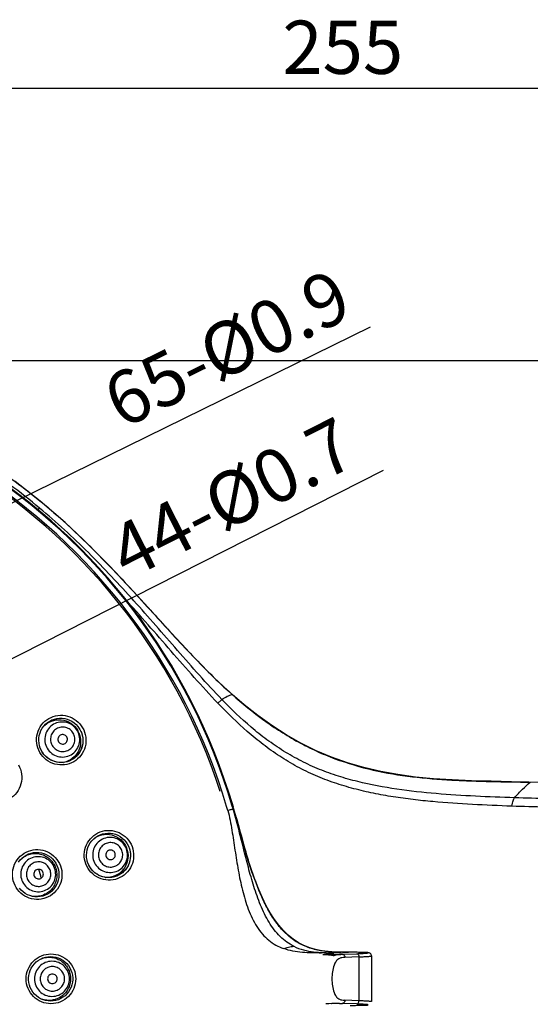
# Model space of a CAD drawing. Units: inches. Extents: x 0 to 742, y 0 to 525.
# Drawn here: x 233 to 281, y 213 to 306 of the extents above; entities that cross this region are included whole.
import ezdxf

# ---------------------------------------------------------------- set-up
doc = ezdxf.new("R2010")
doc.units = ezdxf.units.IN
doc.header["$MEASUREMENT"] = 0
doc.layers.get('Defpoints').update_dxf_attribs({"color": 251})
for name, color, linetype in [('PAE5078_BL4', 7, 'Continuous'), ('PQE5238_BL1', 7, 'Continuous'), ('PQL5171_BL3', 7, 'Continuous'), ('PZE5169_BL2', 7, 'Continuous'), ('PZE5171_BL6', 7, 'Continuous')]:
    doc.layers.add(name, color=color, linetype=linetype)
doc.styles.add('Text_Std', font='arial.ttf')
doc.dimstyles.new('Dim_Std', dxfattribs={"dimscale": 2.5, "dimtxt": 2, "dimasz": 2, "dimexe": 2, "dimexo": 2, "dimgap": 0.5, "dimtad": 1, "dimdec": 0, "dimzin": 0, "dimdsep": 46, "dimtxsty": 'Text_Std', "dimblk": 'ARCHTICK', "dimcen": 0.09, "dimclrd": 256, "dimclre": 256, "dimclrt": 256, "dimadec": 0, "dimazin": 0, "dimtfac": 1, "dimtdec": 0, "dimtmove": 2, "dimatfit": 3, "dimldrblk": 'CLOSEDBLANK', "dimfxl": 1, "dimtolj": 1, "dimtzin": 0, "dimlwd": -1, "dimlwe": -1, "dimarcsym": 1})

# ---------------------------------------------------------------- blocks, each defined once
blk = doc.blocks.new('_ArchTick')
at = {"color": 0, "linetype": 'ByBlock', "const_width": 0.15}
blk.add_lwpolyline([(-0.5, -0.5), (0.5, 0.5)], dxfattribs=at)
blk = doc.blocks.new('*D60')
at = {"layer": 'Defpoints', "color": 0, "linetype": 'Continuous', "transparency": 16777216}
for p in [(207.983, 233.557), (208.607, 233.873)]:
    blk.add_point(p, dxfattribs=at)
at = {"layer": 'PZE5169_BL2', "transparency": 16777216}
for p in [(266.981, 263.443), (207.983, 233.557)]:
    blk.add_line(p, (208.607, 233.873), dxfattribs=at)
at = {"layer": 'PZE5169_BL2', "linetype": 'Continuous', "transparency": 16777216, "xscale": 5, "yscale": 5, "zscale": 5}
for p, rotation in [((208.607, 233.873), 206.8645071360306), ((207.983, 233.557), 26.86450713603066)]:
    blk.add_blockref('_ArchTick', p, dxfattribs=dict(at, rotation=rotation))
at = {"layer": 'PZE5169_BL2', "linetype": 'Continuous', "transparency": 16777216, "insert": (240.715, 257.576), "char_height": 5, "attachment_point": 1, "rotation": 26.86451, "style": 'Text_Std'}
blk.add_mtext('\\A1;44-%%C0.7', dxfattribs=at)
blk = doc.blocks.new('_ClosedBlank')
at = {"color": 0, "linetype": 'ByBlock', "lineweight": -2}
for p, q in [((-1, 0.167), (0, 0)), ((-1, 0.167), (-1, -0.167)), ((0, 0), (-1, -0.167))]:
    blk.add_line(p, q, dxfattribs=at)
blk = doc.blocks.new('*D61')
at = {"layer": 'Defpoints', "color": 0, "linetype": 'Continuous', "transparency": 16777216}
for p in [(219.993, 254.476), (220.797, 254.87)]:
    blk.add_point(p, dxfattribs=at)
at = {"layer": 'PZE5169_BL2', "transparency": 16777216}
for p in [(265.75, 276.918), (219.993, 254.476)]:
    blk.add_line(p, (220.797, 254.87), dxfattribs=at)
at = {"layer": 'PZE5169_BL2', "linetype": 'Continuous', "transparency": 16777216, "xscale": 5, "yscale": 5, "zscale": 5}
for p, rotation in [((219.993, 254.476), 26.12593258424512), ((220.797, 254.87), 206.1259325842451)]:
    blk.add_blockref('_ArchTick', p, dxfattribs=dict(at, rotation=rotation))
at = {"layer": 'PZE5169_BL2', "linetype": 'Continuous', "transparency": 16777216, "insert": (240.209, 271.781), "char_height": 5, "width": 23.21825, "attachment_point": 1, "rotation": 26.12593, "style": 'Text_Std'}
blk.add_mtext('\\A1;65-%%C0.9', dxfattribs=at)
blk = doc.blocks.new('*D62')
at = {"layer": 'Defpoints', "color": 0, "linetype": 'Continuous', "transparency": 16777216}
for p in [(153.716, 252.21), (242.075, 179.195)]:
    blk.add_point(p, dxfattribs=at)
at = {"layer": 'PZE5169_BL2', "transparency": 16777216}
for p in [(153.716, 252.21), (268.637, 157.245)]:
    blk.add_line(p, (242.075, 179.195), dxfattribs=at)
at = {"layer": 'PZE5169_BL2', "linetype": 'Continuous', "transparency": 16777216, "xscale": 5, "yscale": 5, "zscale": 5}
for p, rotation in [((153.716, 252.21), 320.4311891975656), ((242.075, 179.195), 140.4311891975656)]:
    blk.add_blockref('_ArchTick', p, dxfattribs=dict(at, rotation=rotation))
at = {"layer": 'PZE5169_BL2', "linetype": 'Continuous', "transparency": 16777216, "insert": (254.974, 177.143), "char_height": 5, "attachment_point": 1, "rotation": 320.43119, "style": 'Text_Std'}
blk.add_mtext('\\A1;%%c∅115', dxfattribs=at)
blk = doc.blocks.new('*D63')
at = {"layer": 'Defpoints', "color": 0, "linetype": 'Continuous', "transparency": 16777216}
for p in [(394.81, 299.349), (139.81, 215.703), (394.81, 215.703)]:
    blk.add_point(p, dxfattribs=at)
at = {"layer": 'PZE5169_BL2', "transparency": 16777216}
for p, q in [((139.81, 220.703), (139.81, 304.349)), ((394.81, 220.703), (394.81, 304.349)), ((139.81, 299.349), (394.81, 299.349))]:
    blk.add_line(p, q, dxfattribs=at)
at = {"layer": 'PZE5169_BL2', "linetype": 'Continuous', "transparency": 16777216, "xscale": 5, "yscale": 5, "zscale": 5, "rotation": 180}
blk.add_blockref('_ArchTick', (139.81, 299.349), dxfattribs=at)
at = {"layer": 'PZE5169_BL2', "linetype": 'Continuous', "transparency": 16777216, "xscale": 5, "yscale": 5, "zscale": 5}
blk.add_blockref('_ArchTick', (394.81, 299.349), dxfattribs=at)
at = {"layer": 'PZE5169_BL2', "linetype": 'Continuous', "transparency": 16777216, "insert": (263.179, 305.704), "char_height": 5, "attachment_point": 2, "style": 'Text_Std'}
blk.add_mtext('\\A1;255', dxfattribs=at)
blk = doc.blocks.new('*D67')
at = {"layer": 'Defpoints', "color": 0, "linetype": 'Continuous', "transparency": 16777216}
for p in [(197.896, 273.769), (197.896, 157.636), (297.752, 157.636)]:
    blk.add_point(p, dxfattribs=at)
at = {"layer": 'PZE5169_BL2', "transparency": 16777216}
for p, q in [((202.896, 273.769), (302.752, 273.769)), ((297.752, 273.769), (297.752, 157.636)), ((202.896, 157.636), (302.752, 157.636))]:
    blk.add_line(p, q, dxfattribs=at)
at = {"layer": 'PZE5169_BL2', "linetype": 'Continuous', "transparency": 16777216, "xscale": 5, "yscale": 5, "zscale": 5}
for p, rotation in [((297.752, 273.769), 90), ((297.752, 157.636), 270)]:
    blk.add_blockref('_ArchTick', p, dxfattribs=dict(at, rotation=rotation))
at = {"layer": 'PZE5169_BL2', "linetype": 'Continuous', "transparency": 16777216, "insert": (291.396, 208.818), "char_height": 5, "attachment_point": 2, "rotation": 90, "style": 'Text_Std'}
blk.add_mtext('\\A1;116', dxfattribs=at)

msp = doc.modelspace()

# ---------------------------------------------------------------- linework, layer by layer
at = {"layer": 'PAE5078_BL4', "linetype": 'Continuous'}
for p, q in [((234.548, 259.752), (234.692, 259.924)), ((252.791, 242.414), (252.785, 242.414))]:
    msp.add_line(p, q, dxfattribs=at)
for points in [[(252.791, 242.414), (251.103, 243.985), (249.284, 245.815), (247.418, 247.795), (245.506, 249.886), (243.533, 252.052), (241.479, 254.251), (239.326, 256.442), (237.082, 258.565), (234.759, 260.573), (232.385, 262.421)], [(292.037, 233.962), (279.032, 234.215), (277.114, 234.255), (275.259, 234.308), (273.461, 234.383), (271.715, 234.496), (270.015, 234.659), (268.358, 234.883), (266.742, 235.174), (265.165, 235.54), (263.625, 235.986), (262.124, 236.515), (260.664, 237.13), (259.243, 237.832), (257.86, 238.617), (256.515, 239.482), (255.205, 240.424), (253.923, 241.441), (252.791, 242.414)]]:
    msp.add_lwpolyline(points, dxfattribs=at)
for points, knots in [([(157.11, 257.05), (158.588, 258.508), (161.704, 261.266), (166.793, 264.877), (172.237, 267.925), (177.978, 270.369), (183.946, 272.186), (190.074, 273.355), (196.293, 273.858), (202.529, 273.696), (208.713, 272.865), (214.771, 271.377), (220.637, 269.252), (225.308, 266.965), (228.88, 264.845), (231.471, 263.114), (233.966, 261.247), (236.355, 259.247), (238.644, 257.133), (240.846, 254.931), (242.981, 252.663), (244.378, 251.127), (245.076, 250.359)], [0, 0, 0, 0, 0.062506, 0.125009, 0.187508, 0.250004, 0.312499, 0.374992, 0.437484, 0.499976, 0.562468, 0.624961, 0.687456, 0.749953, 0.781213, 0.812471, 0.843728, 0.874984, 0.906239, 0.937492, 0.968746, 1, 1, 1, 1]), ([(234.692, 259.924), (232.898, 261.416), (229.125, 264.186), (223.007, 267.619), (216.515, 270.283), (209.749, 272.141), (202.807, 273.166), (195.793, 273.336), (188.809, 272.657), (181.96, 271.13), (175.346, 268.786), (169.067, 265.655), (163.213, 261.785), (157.872, 257.234), (153.126, 252.066), (149.039, 246.362), (145.68, 240.202), (143.953, 235.853), (143.225, 233.636)], [0, 0, 0, 0, 0.0625, 0.125, 0.1875, 0.25, 0.3125, 0.375, 0.4375, 0.5, 0.5625, 0.625, 0.6875, 0.75, 0.8125, 0.875, 0.9375, 1, 1, 1, 1]), ([(251.821, 241.943), (251.1, 242.686), (249.698, 244.212), (247.652, 246.551), (245.613, 248.896), (243.558, 251.227), (241.459, 253.518), (239.291, 255.745), (237.046, 257.895), (235.488, 259.262), (234.692, 259.924)], [0, 0, 0, 0, 0.124996, 0.249998, 0.375002, 0.500005, 0.625006, 0.750007, 0.875005, 1, 1, 1, 1]), ([(251.455, 241.588), (250.697, 242.382), (249.217, 244.004), (247.05, 246.484), (244.889, 248.968), (243.433, 250.611), (242.695, 251.424)], [0, 0, 0, 0, 0.249992, 0.499995, 0.749998, 1, 1, 1, 1]), ([(245.076, 250.359), (246.317, 248.992), (248.796, 246.258), (251.407, 243.641), (252.785, 242.414)], [0, 0, 0, 0, 0.50015, 1, 1, 1, 1]), ([(251.821, 241.943), (251.983, 242.053), (252.291, 242.239), (252.627, 242.374), (252.785, 242.414)], [0, 0, 0, 0, 0.54566, 1, 1, 1, 1]), ([(252.785, 242.414), (253.74, 241.564), (255.225, 240.346), (257.336, 238.907), (258.98, 237.937), (260.68, 237.085), (263.008, 236.123), (266.019, 235.242), (269.706, 234.63), (272.793, 234.391), (275.258, 234.29), (277.72, 234.222), (279.566, 234.189), (280.797, 234.164)], [0, 0, 0, 0, 0.127754, 0.191477, 0.25501, 0.318293, 0.381286, 0.506445, 0.630602, 0.753995, 0.815524, 0.877003, 1, 1, 1, 1]), ([(251.455, 241.588), (251.538, 241.667), (251.648, 241.772), (251.769, 241.891), (251.809, 241.929), (251.821, 241.943)], [0, 0, 0, 0, 0.672123, 0.895324, 1, 1, 1, 1]), ([(279.065, 231.918), (277.831, 231.962), (275.356, 232.067), (272.26, 232.274), (269.779, 232.532), (267.915, 232.785), (266.055, 233.115), (264.209, 233.544), (262.386, 234.091), (260.603, 234.771), (258.88, 235.604), (257.239, 236.591), (255.678, 237.701), (253.703, 239.321), (252.337, 240.666), (251.455, 241.588)], [0, 0, 0, 0, 0.12242, 0.245631, 0.307552, 0.369701, 0.432084, 0.494704, 0.557549, 0.620584, 0.68375, 0.746985, 0.810242, 0.873502, 1, 1, 1, 1]), ([(279.323, 232.71), (278.099, 232.747), (275.643, 232.839), (271.951, 233.072), (268.248, 233.472), (265.175, 234.041), (262.759, 234.719), (260.979, 235.355), (259.255, 236.14), (257.608, 237.077), (256.041, 238.144), (254.065, 239.718), (252.699, 241.036), (251.821, 241.943)], [0, 0, 0, 0, 0.122579, 0.245923, 0.370115, 0.495184, 0.558046, 0.621067, 0.684185, 0.747347, 0.810514, 0.873683, 1, 1, 1, 1]), ([(279.323, 232.71), (279.563, 232.99), (280.031, 233.499), (280.544, 233.964), (280.797, 234.164)], [0, 0, 0, 0, 0.533574, 1, 1, 1, 1]), ([(279.065, 231.918), (279.077, 232.012), (279.105, 232.186), (279.164, 232.418), (279.231, 232.592), (279.29, 232.684), (279.323, 232.71)], [0, 0, 0, 0, 0.336869, 0.625584, 0.849262, 1, 1, 1, 1]), ([(379.915, 230.868), (371.546, 231.042), (358.982, 231.277), (342.222, 231.556), (329.642, 231.762), (317.073, 231.986), (306.608, 232.185), (298.239, 232.344), (293.006, 232.438), (288.815, 232.512), (284.603, 232.583), (281.438, 232.645), (279.323, 232.71)], [0, 0, 0, 0, 0.249586, 0.374704, 0.499833, 0.624771, 0.749547, 0.811935, 0.874373, 0.905611, 0.93692, 1, 1, 1, 1]), ([(379.544, 230.351), (375.352, 230.374), (366.978, 230.448), (354.425, 230.641), (341.885, 230.889), (329.342, 231.147), (316.789, 231.337), (306.322, 231.449), (297.947, 231.547), (292.715, 231.616), (288.529, 231.688), (284.328, 231.767), (281.173, 231.843), (279.065, 231.918)], [0, 0, 0, 0, 0.125146, 0.250014, 0.374778, 0.499586, 0.624537, 0.749564, 0.81207, 0.874559, 0.905783, 0.93705, 1, 1, 1, 1])]:
    msp.add_open_spline(points, degree=3, knots=knots, dxfattribs=at)
at = {"layer": 'PQE5238_BL1', "linetype": 'Continuous'}
for p, q in [((238.481, 239.134), (238.584, 238.932)), ((252.833, 232.031), (252.767, 232.011)), ((252.832, 232.031), (252.875, 231.888)), ((243.162, 227.832), (243.209, 227.609)), ((254.893, 225.073), (254.909, 225.031)), ((254.944, 224.964), (254.917, 225.034)), ((254.974, 224.886), (254.944, 224.964)), ((255.004, 224.807), (254.974, 224.886)), ((254.995, 224.813), (255.004, 224.807)), ((262.336, 218.158), (261.169, 218.128)), ((261.785, 218.009), (261.601, 218.009)), ((261.942, 218.008), (261.785, 218.009)), ((262.331, 218.004), (261.942, 218.008)), ((262.147, 218.006), (262.085, 218.006)), ((262.147, 218.006), (262.331, 218.006)), ((262.331, 218.006), (262.869, 218.006)), ((263.707, 218.194), (262.336, 218.158)), ((263.142, 218.006), (262.869, 218.006)), ((263.16, 218.195), (263.091, 218.196)), ((263.142, 218.006), (264.462, 218.063)), ((264.697, 217.763), (263.377, 217.707)), ((263.707, 218.194), (263.713, 218.194)), ((263.749, 218.194), (263.707, 218.194)), ((263.791, 218.194), (263.749, 218.194)), ((263.833, 218.194), (263.791, 218.194)), ((263.833, 218.194), (263.838, 218.194)), ((264.225, 218.193), (263.833, 218.194)), ((263.882, 218.194), (263.888, 218.194)), ((264.53, 218.192), (264.225, 218.193)), ((264.789, 218.189), (264.53, 218.192)), ((264.697, 217.763), (264.697, 213.642)), ((264.955, 218.186), (264.789, 218.189)), ((265.098, 218.183), (264.955, 218.186)), ((265.181, 218.18), (265.098, 218.183)), ((265.255, 218.178), (265.181, 218.18)), ((265.321, 218.175), (265.255, 218.178)), ((265.867, 217.847), (265.867, 213.558)), ((264.697, 213.642), (263.377, 213.699)), ((261.602, 213.396), (261.742, 213.396)), ((261.742, 213.396), (261.883, 213.397)), ((261.883, 213.397), (262.298, 213.401)), ((262.109, 213.399), (262.146, 213.399)), ((262.308, 213.399), (262.147, 213.399)), ((262.298, 213.401), (262.308, 213.401)), ((262.869, 213.399), (262.308, 213.399)), ((262.869, 213.399), (263.142, 213.399)), ((264.462, 213.342), (263.142, 213.399))]:
    msp.add_line(p, q, dxfattribs=at)
for points in [[(234.905, 237.07), (234.864, 237.145), (234.763, 237.366), (234.689, 237.597), (234.642, 237.836), (234.622, 238.079), (234.631, 238.323), (234.669, 238.565), (234.734, 238.8), (234.826, 239.026), (234.945, 239.24), (235.088, 239.437), (235.253, 239.617), (235.439, 239.775), (235.641, 239.91), (235.858, 240.019), (236.087, 240.102), (236.324, 240.158), (236.566, 240.184), (236.81, 240.182), (237.052, 240.151), (237.288, 240.092), (237.517, 240.005), (237.733, 239.893), (237.935, 239.756), (238.12, 239.596), (238.285, 239.417), (238.428, 239.22), (238.481, 239.134)], [(238.583, 238.932), (238.622, 238.839), (238.697, 238.607), (238.744, 238.369), (238.764, 238.126), (238.755, 237.882), (238.718, 237.641), (238.653, 237.405), (238.56, 237.179), (238.442, 236.966), (238.299, 236.768), (238.134, 236.589), (237.949, 236.431), (237.746, 236.296), (237.529, 236.186), (237.3, 236.103), (237.063, 236.047), (236.821, 236.02), (236.577, 236.022), (236.335, 236.053), (236.098, 236.112), (235.869, 236.199), (235.652, 236.312), (235.45, 236.449), (235.265, 236.608), (235.1, 236.787), (234.957, 236.984), (234.905, 237.07)], [(254.917, 225.034), (254.648, 225.761), (254.271, 226.917), (253.914, 228.144), (253.56, 229.434), (253.191, 230.784), (252.833, 232.031)], [(239.174, 226.763), (239.154, 226.847), (239.114, 227.086), (239.102, 227.329), (239.118, 227.572), (239.162, 227.811), (239.234, 228.045), (239.333, 228.268), (239.457, 228.479), (239.605, 228.673), (239.775, 228.849), (239.964, 229.003), (240.17, 229.133), (240.39, 229.238), (240.62, 229.316), (240.859, 229.365), (241.101, 229.386), (241.344, 229.378), (241.585, 229.341), (241.82, 229.276), (242.045, 229.184), (242.259, 229.065), (242.457, 228.923), (242.637, 228.758), (242.797, 228.573), (242.934, 228.371), (243.047, 228.155), (243.134, 227.928), (243.162, 227.832)], [(232.723, 226.675), (232.872, 226.869), (233.042, 227.045), (233.233, 227.199), (233.44, 227.329), (233.661, 227.434), (233.892, 227.512), (234.132, 227.562), (234.375, 227.584), (234.619, 227.576), (234.861, 227.539), (235.097, 227.475), (235.323, 227.383), (235.537, 227.265), (235.736, 227.122), (235.917, 226.958), (236.077, 226.774), (236.215, 226.572), (236.328, 226.356), (236.416, 226.128), (236.444, 226.032)], [(243.209, 227.609), (243.222, 227.509), (243.234, 227.267), (243.219, 227.024), (243.175, 226.784), (243.103, 226.551), (243.005, 226.328), (242.881, 226.117), (242.733, 225.923), (242.564, 225.747), (242.375, 225.593), (242.169, 225.463), (241.949, 225.358), (241.718, 225.28), (241.48, 225.23), (241.237, 225.209), (240.994, 225.217), (240.753, 225.254), (240.518, 225.319), (240.292, 225.411), (240.079, 225.53), (239.88, 225.672), (239.7, 225.837), (239.54, 226.022), (239.403, 226.224), (239.29, 226.44), (239.202, 226.667), (239.174, 226.763)], [(236.444, 226.032), (236.465, 225.948), (236.504, 225.708), (236.516, 225.465), (236.499, 225.222), (236.455, 224.982), (236.382, 224.749), (236.283, 224.525), (236.158, 224.314), (236.009, 224.12), (235.838, 223.944), (235.648, 223.79), (235.441, 223.66), (235.22, 223.555), (234.988, 223.477), (234.749, 223.427), (234.506, 223.406), (234.262, 223.413), (234.02, 223.45), (233.785, 223.515), (233.558, 223.606), (233.344, 223.724), (233.145, 223.867), (232.964, 224.031), (232.804, 224.215)], [(261.21, 218.332), (260.628, 218.45), (260.07, 218.614), (259.535, 218.828), (259.02, 219.095), (258.525, 219.417), (258.051, 219.798), (257.598, 220.236), (257.165, 220.732), (256.752, 221.286), (256.359, 221.898), (255.984, 222.568), (255.626, 223.298), (255.282, 224.092), (255.004, 224.807)], [(262.455, 218.212), (261.818, 218.254), (261.21, 218.332)], [(233.655, 215.703), (233.656, 215.789), (233.68, 216.03), (233.732, 216.268), (233.811, 216.499), (233.916, 216.719), (234.047, 216.926), (234.201, 217.116), (234.376, 217.287), (234.57, 217.437), (234.781, 217.562), (235.005, 217.662), (235.239, 217.734), (235.48, 217.778), (235.724, 217.793), (235.968, 217.78), (236.208, 217.737), (236.442, 217.666), (236.666, 217.568), (236.877, 217.445), (237.071, 217.297), (237.247, 217.128), (237.402, 216.939), (237.534, 216.733), (237.641, 216.514), (237.722, 216.284), (237.776, 216.046), (237.802, 215.803), (237.804, 215.703)], [(263.713, 218.194), (263.13, 218.196), (262.455, 218.212)], [(265.867, 217.847), (265.864, 217.888), (265.851, 217.943), (265.83, 217.992), (265.802, 218.035), (265.768, 218.071), (265.733, 218.098), (265.7, 218.118), (265.67, 218.132), (265.646, 218.14), (265.625, 218.146), (265.608, 218.15), (265.592, 218.153), (265.576, 218.156), (265.561, 218.158), (265.545, 218.16), (265.529, 218.162), (265.512, 218.163), (265.493, 218.165), (265.473, 218.167), (265.452, 218.168), (265.429, 218.17), (265.405, 218.171), (265.379, 218.172), (265.321, 218.175)], [(237.804, 215.703), (237.802, 215.616), (237.778, 215.375), (237.727, 215.137), (237.648, 214.906), (237.543, 214.686), (237.412, 214.48), (237.259, 214.289), (237.083, 214.118), (236.889, 213.969), (236.679, 213.844), (236.456, 213.744), (236.222, 213.671), (235.981, 213.627), (235.737, 213.612), (235.493, 213.625), (235.253, 213.668), (235.019, 213.738), (234.795, 213.836), (234.584, 213.959), (234.389, 214.107), (234.212, 214.276), (234.057, 214.465), (233.925, 214.671), (233.818, 214.89), (233.737, 215.121), (233.683, 215.359), (233.657, 215.602), (233.655, 215.703)]]:
    msp.add_lwpolyline(points, dxfattribs=at)
for centre, radius, start, end in [((197.896, 215.703), 57.313, 16.55302, 343.44698), ((197.896, 215.703), 57.312, 16.55302, 343.44698), ((197.896, 215.703), 57.243, 16.55302, 343.44698), ((197.896, 215.703), 56.729, 16.56877, 180), ((197.896, 215.703), 56.579, 18.12417, 341.87583), ((236.759, 238.14), 2.352, 209.71067, 209.99638), ((224.801, 223.81), 28.628, 15.63378, 16.37146), ((196.167, 215.183), 59.049, 16.20554, 16.55813), ((182.269, 211.134), 73.592, 15.62109, 16.38014), ((271.602, 231.515), 17.907, 201.22658, 201.97658), ((251.856, 223.834), 3.289, 20.53577, 21.41539), ((251.607, 223.741), 3.554, 18.81775, 20.52695), ((251.376, 223.662), 3.798, 17.64873, 18.82631), ((261.642, 214.894), 3.116, 90.75363, 91.22971), ((262.424, 216.17), 1.819, 98.11485, 102.32946), ((262, 221.421), 3.418, 272.12594, 272.474), ((262.847, 216.492), 1.483, 109.01395, 109.50957), ((263.097, 233.869), 15.671, 267.56605, 267.83678), ((263.617, 289.413), 71.22, 269.63244, 270.07253), ((197.896, 215.703), 56.728, 180, 342.36549)]:
    msp.add_arc(centre, radius, start, end, dxfattribs=at)
for points, knots in [([(234.716, 236.975), (234.565, 237.239), (234.365, 237.833), (234.426, 238.764), (234.836, 239.598), (235.534, 240.209), (236.413, 240.503), (237.34, 240.435), (238.174, 240.018), (238.585, 239.546), (238.737, 239.282)], [0, 0, 0, 0, 0.125857, 0.251235, 0.375939, 0.500143, 0.624308, 0.74894, 0.874254, 1, 1, 1, 1]), ([(238.737, 239.282), (238.89, 239.018), (239.093, 238.425), (239.037, 237.492), (238.629, 236.655), (237.932, 236.041), (237.052, 235.745), (236.123, 235.81), (235.287, 236.227), (234.875, 236.7), (234.722, 236.964)], [0, 0, 0, 0, 0.125853, 0.251178, 0.375791, 0.499938, 0.624124, 0.748816, 0.874192, 1, 1, 1, 1]), ([(238.584, 238.932), (238.69, 238.691), (238.813, 238.166), (238.695, 237.372), (238.292, 236.68), (237.662, 236.19), (236.894, 235.972), (236.096, 236.056), (235.384, 236.43), (235.032, 236.839), (234.901, 237.067)], [0, 0, 0, 0, 0.125891, 0.25111, 0.375582, 0.499635, 0.623812, 0.748572, 0.874062, 1, 1, 1, 1]), ([(232.705, 235.799), (232.857, 235.535), (233.06, 234.942), (233.001, 234.008), (232.591, 233.169), (231.891, 232.554), (231.007, 232.255), (230.075, 232.32), (229.238, 232.735), (228.825, 233.208), (228.673, 233.472)], [0, 0, 0, 0, 0.125509, 0.250711, 0.375501, 0.500018, 0.624549, 0.749368, 0.874577, 1, 1, 1, 1]), ([(252.37, 231.525), (252.424, 231.54), (252.537, 231.571), (252.691, 231.615), (252.803, 231.644), (252.857, 231.661), (252.869, 231.663)], [0, 0, 0, 0, 0.325006, 0.676951, 0.927154, 1, 1, 1, 1]), ([(252.37, 231.525), (252.541, 230.913), (252.72, 229.975), (252.91, 228.719), (253.099, 227.464), (253.344, 225.898), (253.721, 224.043), (254.165, 222.536), (254.648, 221.398), (255.085, 220.608), (255.606, 219.903), (256.21, 219.312), (256.879, 218.856), (257.361, 218.637), (257.603, 218.548)], [0, 0, 0, 0, 0.130403, 0.19564, 0.260842, 0.391084, 0.520913, 0.649463, 0.712658, 0.774476, 0.834474, 0.891951, 0.947063, 1, 1, 1, 1]), ([(258.58, 218.758), (258.349, 218.872), (257.896, 219.143), (257.06, 219.851), (256.19, 221.015), (255.415, 222.63), (254.806, 224.374), (254.298, 226.178), (253.836, 228.007), (253.376, 229.84), (253.045, 231.057), (252.869, 231.663)], [0, 0, 0, 0, 0.053271, 0.108723, 0.226215, 0.350655, 0.478729, 0.608432, 0.738774, 0.869384, 1, 1, 1, 1]), ([(253.143, 230.951), (253.419, 229.966), (253.807, 228.482), (254.379, 226.519), (254.709, 225.55), (254.893, 225.073)], [0, 0, 0, 0, 0.500043, 0.750041, 1, 1, 1, 1]), ([(238.97, 226.708), (238.891, 227.003), (238.849, 227.629), (239.145, 228.515), (239.756, 229.219), (240.588, 229.631), (241.515, 229.69), (242.395, 229.385), (243.094, 228.766), (243.37, 228.203), (243.449, 227.908)], [0, 0, 0, 0, 0.125856, 0.251239, 0.375948, 0.500153, 0.624315, 0.748944, 0.874256, 1, 1, 1, 1]), ([(232.223, 224.901), (232.144, 225.195), (232.102, 225.821), (232.401, 226.708), (233.014, 227.412), (233.85, 227.825), (234.781, 227.885), (235.664, 227.581), (236.365, 226.963), (236.641, 226.4), (236.72, 226.105)], [0, 0, 0, 0, 0.125496, 0.250715, 0.375545, 0.500091, 0.624618, 0.749418, 0.874603, 1, 1, 1, 1]), ([(243.449, 227.908), (243.528, 227.614), (243.571, 226.988), (243.274, 226.102), (242.664, 225.398), (241.832, 224.986), (240.906, 224.927), (240.025, 225.231), (239.325, 225.85), (239.049, 226.414), (238.97, 226.708)], [0, 0, 0, 0, 0.125854, 0.251179, 0.375791, 0.499938, 0.624124, 0.748817, 0.874194, 1, 1, 1, 1]), ([(243.209, 227.609), (243.25, 227.349), (243.233, 226.81), (242.913, 226.074), (242.345, 225.51), (241.609, 225.2), (240.811, 225.188), (240.063, 225.476), (239.472, 226.021), (239.237, 226.508), (239.169, 226.762)], [0, 0, 0, 0, 0.125891, 0.25111, 0.375581, 0.499635, 0.623813, 0.748573, 0.874063, 1, 1, 1, 1]), ([(236.72, 226.105), (236.799, 225.811), (236.841, 225.185), (236.543, 224.299), (235.929, 223.594), (235.094, 223.181), (234.163, 223.121), (233.28, 223.425), (232.578, 224.043), (232.302, 224.606), (232.223, 224.901)], [0, 0, 0, 0, 0.12551, 0.250712, 0.375502, 0.500019, 0.624551, 0.749369, 0.874577, 1, 1, 1, 1]), ([(262.432, 218.212), (262.036, 218.229), (261.24, 218.294), (260.055, 218.563), (258.91, 219.077), (257.865, 219.867), (256.959, 220.896), (256.19, 222.098), (255.538, 223.418), (255.169, 224.342), (254.995, 224.813)], [0, 0, 0, 0, 0.111012, 0.223475, 0.339119, 0.460151, 0.587757, 0.721312, 0.859254, 1, 1, 1, 1]), ([(257.603, 218.549), (257.685, 218.564), (257.849, 218.601), (258.088, 218.676), (258.329, 218.747), (258.497, 218.759), (258.58, 218.759)], [0, 0, 0, 0, 0.250001, 0.501286, 0.751783, 1, 1, 1, 1]), ([(261.169, 218.128), (260.573, 218.128), (259.372, 218.128), (258.172, 218.34), (257.603, 218.548)], [0, 0, 0, 0, 0.495864, 1, 1, 1, 1]), ([(258.58, 218.759), (258.872, 218.615), (259.482, 218.39), (260.745, 218.16), (261.702, 218.158), (262.336, 218.158)], [0, 0, 0, 0, 0.254687, 0.504145, 1, 1, 1, 1]), ([(233.434, 215.703), (233.434, 216.007), (233.555, 216.623), (234.073, 217.402), (234.848, 217.923), (235.763, 218.106), (236.677, 217.923), (237.451, 217.401), (237.969, 216.623), (238.09, 216.007), (238.09, 215.703)], [0, 0, 0, 0, 0.125493, 0.25071, 0.375538, 0.500079, 0.6246, 0.749393, 0.874584, 1, 1, 1, 1]), ([(261.304, 217.994), (261.422, 217.995), (261.667, 217.992), (261.91, 217.964), (262.035, 217.947)], [0, 0, 0, 0, 0.484077, 1, 1, 1, 1]), ([(262.167, 217.971), (262.226, 217.979), (262.459, 218.003), (262.694, 217.999), (262.869, 218.006)], [0, 0, 0, 0, 0.254158, 1, 1, 1, 1]), ([(263.377, 217.707), (263.279, 217.702), (263.078, 217.695), (262.77, 217.594), (262.513, 217.339), (262.405, 217.111), (262.357, 216.986)], [0, 0, 0, 0, 0.219737, 0.446131, 0.702045, 1, 1, 1, 1]), ([(262.364, 217.894), (262.427, 217.916), (262.682, 217.985), (262.946, 217.998), (263.142, 218.006)], [0, 0, 0, 0, 0.253387, 1, 1, 1, 1]), ([(263.142, 218.006), (263.173, 218.006), (263.237, 217.989), (263.314, 217.92), (263.364, 217.821), (263.377, 217.745), (263.377, 217.706)], [0, 0, 0, 0, 0.218575, 0.457399, 0.721524, 1, 1, 1, 1]), ([(264.462, 218.063), (264.555, 218.067), (264.728, 218.075), (264.969, 218.088), (265.169, 218.1), (265.33, 218.111), (265.445, 218.123), (265.518, 218.131), (265.548, 218.14), (265.561, 218.143), (265.561, 218.149), (265.557, 218.152), (265.551, 218.154), (265.538, 218.157), (265.514, 218.161), (265.477, 218.165), (265.429, 218.169), (265.343, 218.174), (265.209, 218.179), (265.017, 218.185), (264.785, 218.189), (264.515, 218.192), (264.21, 218.194), (263.995, 218.194), (263.882, 218.194)], [0, 0, 0, 0, 0.100055, 0.186743, 0.259235, 0.316837, 0.359007, 0.385386, 0.39263, 0.396087, 0.396968, 0.39834, 0.400589, 0.403794, 0.413157, 0.426495, 0.443802, 0.46504, 0.519126, 0.588253, 0.671764, 0.768857, 0.878626, 1, 1, 1, 1]), ([(264.462, 218.063), (264.492, 218.063), (264.557, 218.046), (264.633, 217.977), (264.684, 217.878), (264.696, 217.802), (264.697, 217.763)], [0, 0, 0, 0, 0.218539, 0.45753, 0.721212, 1, 1, 1, 1]), ([(264.697, 217.763), (264.785, 217.767), (264.952, 217.774), (265.186, 217.785), (265.387, 217.796), (265.553, 217.807), (265.684, 217.817), (265.771, 217.826), (265.821, 217.833), (265.845, 217.838), (265.859, 217.841), (265.867, 217.845), (265.867, 217.847)], [0, 0, 0, 0, 0.226084, 0.425703, 0.597335, 0.73969, 0.851692, 0.932517, 0.961077, 0.981693, 0.994454, 1, 1, 1, 1]), ([(262.357, 216.986), (262.282, 216.787), (262.186, 216.359), (262.142, 215.703), (262.186, 215.047), (262.282, 214.619), (262.357, 214.419)], [0, 0, 0, 0, 0.245289, 0.499927, 0.754635, 1, 1, 1, 1]), ([(238.09, 215.703), (238.09, 215.398), (237.968, 214.782), (237.451, 214.003), (236.676, 213.482), (235.762, 213.299), (234.848, 213.482), (234.073, 214.003), (233.555, 214.782), (233.434, 215.398), (233.434, 215.703)], [0, 0, 0, 0, 0.125509, 0.250708, 0.375496, 0.500012, 0.624541, 0.749358, 0.874568, 1, 1, 1, 1]), ([(262.357, 214.419), (262.405, 214.294), (262.513, 214.066), (262.77, 213.811), (263.078, 213.71), (263.279, 213.703), (263.377, 213.699)], [0, 0, 0, 0, 0.298016, 0.553895, 0.780256, 1, 1, 1, 1]), ([(263.377, 213.699), (263.377, 213.66), (263.364, 213.584), (263.314, 213.485), (263.237, 213.417), (263.173, 213.399), (263.142, 213.399)], [0, 0, 0, 0, 0.278477, 0.542601, 0.781425, 1, 1, 1, 1]), ([(264.462, 213.342), (264.492, 213.342), (264.557, 213.359), (264.633, 213.428), (264.684, 213.527), (264.696, 213.603), (264.697, 213.642)], [0, 0, 0, 0, 0.218539, 0.45753, 0.721212, 1, 1, 1, 1]), ([(265.867, 213.558), (265.867, 213.56), (265.858, 213.564), (265.845, 213.568), (265.82, 213.572), (265.77, 213.579), (265.684, 213.588), (265.553, 213.598), (265.386, 213.609), (265.186, 213.62), (264.952, 213.631), (264.785, 213.638), (264.697, 213.642)], [0, 0, 0, 0, 0.005608, 0.018439, 0.039116, 0.067721, 0.148602, 0.260605, 0.402915, 0.57446, 0.774016, 1, 1, 1, 1]), ([(263.882, 213.211), (263.995, 213.211), (264.21, 213.211), (264.515, 213.213), (264.785, 213.216), (265.017, 213.22), (265.209, 213.226), (265.343, 213.231), (265.429, 213.236), (265.477, 213.24), (265.514, 213.244), (265.538, 213.248), (265.551, 213.251), (265.557, 213.254), (265.561, 213.256), (265.561, 213.262), (265.548, 213.265), (265.518, 213.274), (265.445, 213.282), (265.33, 213.294), (265.17, 213.305), (264.969, 213.317), (264.728, 213.33), (264.555, 213.338), (264.462, 213.342)], [0, 0, 0, 0, 0.12135, 0.231104, 0.328211, 0.411734, 0.480871, 0.534964, 0.556204, 0.573511, 0.586849, 0.596209, 0.599414, 0.601661, 0.603033, 0.603914, 0.607372, 0.614617, 0.640993, 0.683157, 0.740749, 0.813229, 0.899927, 1, 1, 1, 1])]:
    msp.add_open_spline(points, degree=3, knots=knots, dxfattribs=at)
for points in [[(261.304, 217.993), (261.394, 218.002), (261.485, 218.007), (261.575, 218.009)], [(262.035, 217.947), (262.141, 217.932), (262.248, 217.918), (262.352, 217.89)], [(263.091, 218.196), (262.896, 218.198), (262.701, 218.202), (262.506, 218.209)]]:
    msp.add_open_spline(points, degree=3, dxfattribs=at)
at = {"layer": 'PQL5171_BL3', "linetype": 'Continuous'}
for centre, radius, start, end in [((236.494, 237.988), 2.059, 23.92048, 29.99045), ((236.569, 237.976), 1.982, 280.74036, 281.58822), ((241.016, 227.208), 1.982, 265.74292, 266.59128)]:
    msp.add_arc(centre, radius, start, end, dxfattribs=at)
for points, knots in [([(235.036, 239.369), (235.242, 239.603), (235.777, 239.978), (236.744, 240.103), (237.667, 239.773), (238.119, 239.292), (238.278, 239.017)], [0, 0, 0, 0, 0.248237, 0.496938, 0.747581, 1, 1, 1, 1]), ([(238.249, 239), (238.141, 239.186), (237.851, 239.518), (237.262, 239.81), (236.606, 239.855), (235.984, 239.644), (235.49, 239.211), (235.201, 238.62), (235.159, 237.964), (235.302, 237.546), (235.409, 237.361)], [0, 0, 0, 0, 0.125273, 0.250377, 0.375267, 0.5, 0.624733, 0.749623, 0.874727, 1, 1, 1, 1]), ([(235.409, 237.361), (235.516, 237.175), (235.806, 236.843), (236.395, 236.551), (237.051, 236.506), (237.674, 236.717), (238.167, 237.151), (238.456, 237.741), (238.498, 238.397), (238.356, 238.815), (238.249, 239)], [0, 0, 0, 0, 0.125273, 0.250377, 0.375267, 0.5, 0.624733, 0.749623, 0.874727, 1, 1, 1, 1]), ([(237.857, 238.774), (237.782, 238.904), (237.58, 239.136), (237.168, 239.339), (236.71, 239.371), (236.276, 239.224), (235.932, 238.921), (235.73, 238.509), (235.7, 238.051), (235.8, 237.759), (235.875, 237.63)], [0, 0, 0, 0, 0.125272, 0.250375, 0.375266, 0.5, 0.624734, 0.749625, 0.874728, 1, 1, 1, 1]), ([(235.875, 237.63), (235.95, 237.5), (236.152, 237.268), (236.563, 237.065), (237.021, 237.033), (237.456, 237.18), (237.8, 237.483), (238.002, 237.895), (238.031, 238.353), (237.932, 238.645), (237.857, 238.774)], [0, 0, 0, 0, 0.125272, 0.250375, 0.375266, 0.5, 0.624734, 0.749625, 0.874728, 1, 1, 1, 1]), ([(237.254, 238.426), (237.225, 238.477), (237.145, 238.567), (236.984, 238.647), (236.805, 238.659), (236.635, 238.602), (236.5, 238.483), (236.421, 238.322), (236.41, 238.143), (236.449, 238.029), (236.478, 237.978)], [0, 0, 0, 0, 0.125282, 0.250375, 0.375268, 0.5, 0.624732, 0.749625, 0.874718, 1, 1, 1, 1]), ([(238.376, 238.823), (238.498, 238.55), (238.62, 237.943), (238.397, 237.051), (237.813, 236.346), (237.255, 236.094), (236.967, 236.035)], [0, 0, 0, 0, 0.252359, 0.502855, 0.751605, 1, 1, 1, 1]), ([(236.478, 237.978), (236.507, 237.927), (236.587, 237.837), (236.748, 237.757), (236.927, 237.745), (237.097, 237.802), (237.232, 237.921), (237.311, 238.082), (237.322, 238.261), (237.283, 238.375), (237.254, 238.426)], [0, 0, 0, 0, 0.125282, 0.250375, 0.375268, 0.5, 0.624732, 0.749625, 0.874718, 1, 1, 1, 1]), ([(242.903, 227.762), (242.848, 227.969), (242.654, 228.365), (242.16, 228.8), (241.538, 229.013), (240.882, 228.97), (240.294, 228.679), (239.861, 228.184), (239.651, 227.561), (239.681, 227.121), (239.736, 226.914)], [0, 0, 0, 0, 0.125273, 0.250377, 0.375267, 0.5, 0.624733, 0.749623, 0.874727, 1, 1, 1, 1]), ([(239.895, 228.95), (240.155, 229.123), (240.769, 229.346), (241.736, 229.216), (242.541, 228.659), (242.854, 228.078), (242.936, 227.771)], [0, 0, 0, 0, 0.248237, 0.496938, 0.747581, 1, 1, 1, 1]), ([(242.467, 227.645), (242.428, 227.79), (242.292, 228.066), (241.948, 228.369), (241.514, 228.518), (241.056, 228.489), (240.645, 228.285), (240.343, 227.939), (240.196, 227.505), (240.217, 227.197), (240.256, 227.053)], [0, 0, 0, 0, 0.125272, 0.250375, 0.375266, 0.5, 0.624734, 0.749625, 0.874728, 1, 1, 1, 1]), ([(239.736, 226.914), (239.792, 226.707), (239.986, 226.311), (240.48, 225.876), (241.102, 225.663), (241.757, 225.706), (242.346, 225.997), (242.778, 226.492), (242.989, 227.115), (242.959, 227.555), (242.903, 227.762)], [0, 0, 0, 0, 0.125273, 0.250377, 0.375267, 0.5, 0.624733, 0.749623, 0.874727, 1, 1, 1, 1]), ([(240.256, 227.053), (240.295, 226.908), (240.43, 226.632), (240.775, 226.329), (241.209, 226.18), (241.667, 226.21), (242.078, 226.413), (242.379, 226.759), (242.526, 227.194), (242.506, 227.501), (242.467, 227.645)], [0, 0, 0, 0, 0.125272, 0.250375, 0.375266, 0.5, 0.624734, 0.749625, 0.874728, 1, 1, 1, 1]), ([(242.936, 227.771), (243.018, 227.465), (243.038, 226.806), (242.621, 225.922), (241.851, 225.326), (241.209, 225.211), (240.898, 225.229)], [0, 0, 0, 0, 0.25241, 0.503061, 0.751772, 1, 1, 1, 1]), ([(241.794, 227.465), (241.779, 227.522), (241.726, 227.63), (241.591, 227.748), (241.421, 227.807), (241.242, 227.795), (241.081, 227.716), (240.963, 227.58), (240.905, 227.41), (240.914, 227.29), (240.929, 227.233)], [0, 0, 0, 0, 0.125282, 0.250375, 0.375268, 0.5, 0.624732, 0.749625, 0.874718, 1, 1, 1, 1]), ([(236.152, 225.953), (236.097, 226.16), (235.902, 226.556), (235.408, 226.99), (234.785, 227.203), (234.129, 227.161), (233.539, 226.869), (233.106, 226.374), (232.895, 225.75), (232.925, 225.31), (232.98, 225.103)], [0, 0, 0, 0, 0.125184, 0.250253, 0.375179, 0.5, 0.624821, 0.749747, 0.874816, 1, 1, 1, 1]), ([(233.018, 227.022), (233.146, 227.13), (233.431, 227.312), (233.913, 227.47), (234.419, 227.503), (234.918, 227.409), (235.379, 227.193), (235.773, 226.87), (236.076, 226.459), (236.204, 226.142), (236.248, 225.979)], [0, 0, 0, 0, 0.124624, 0.249121, 0.373642, 0.498337, 0.623317, 0.748633, 0.874229, 1, 1, 1, 1]), ([(235.707, 225.834), (235.668, 225.979), (235.533, 226.255), (235.188, 226.558), (234.753, 226.707), (234.295, 226.677), (233.883, 226.474), (233.581, 226.128), (233.433, 225.692), (233.454, 225.385), (233.493, 225.241)], [0, 0, 0, 0, 0.125184, 0.25025, 0.375177, 0.5, 0.624823, 0.74975, 0.874816, 1, 1, 1, 1]), ([(240.929, 227.233), (240.944, 227.177), (240.997, 227.068), (241.132, 226.95), (241.302, 226.892), (241.481, 226.903), (241.642, 226.983), (241.76, 227.118), (241.817, 227.288), (241.809, 227.409), (241.794, 227.465)], [0, 0, 0, 0, 0.125282, 0.250375, 0.375268, 0.5, 0.624732, 0.749625, 0.874718, 1, 1, 1, 1]), ([(232.98, 225.103), (233.035, 224.896), (233.23, 224.5), (233.724, 224.066), (234.347, 223.853), (235.003, 223.896), (235.593, 224.187), (236.026, 224.683), (236.237, 225.306), (236.207, 225.746), (236.152, 225.953)], [0, 0, 0, 0, 0.125184, 0.250253, 0.375179, 0.5, 0.624821, 0.749747, 0.874816, 1, 1, 1, 1]), ([(233.493, 225.241), (233.532, 225.096), (233.667, 224.82), (234.012, 224.517), (234.447, 224.368), (234.905, 224.398), (235.317, 224.601), (235.619, 224.947), (235.766, 225.382), (235.746, 225.69), (235.707, 225.834)], [0, 0, 0, 0, 0.125184, 0.250251, 0.375178, 0.5, 0.624823, 0.74975, 0.874816, 1, 1, 1, 1]), ([(236.248, 225.979), (236.291, 225.816), (236.338, 225.479), (236.282, 224.972), (236.104, 224.496), (235.814, 224.079), (235.431, 223.748), (234.977, 223.523), (234.483, 223.417), (234.145, 223.431), (233.981, 223.459)], [0, 0, 0, 0, 0.125771, 0.251361, 0.376679, 0.501666, 0.626367, 0.750891, 0.875386, 1, 1, 1, 1]), ([(235.033, 225.654), (235.018, 225.71), (234.965, 225.818), (234.83, 225.937), (234.66, 225.995), (234.48, 225.983), (234.319, 225.904), (234.201, 225.768), (234.143, 225.598), (234.152, 225.478), (234.167, 225.421)], [0, 0, 0, 0, 0.125194, 0.25025, 0.37518, 0.5, 0.62482, 0.74975, 0.874806, 1, 1, 1, 1]), ([(234.167, 225.421), (234.182, 225.365), (234.235, 225.257), (234.37, 225.138), (234.54, 225.08), (234.719, 225.091), (234.881, 225.171), (234.999, 225.306), (235.057, 225.477), (235.048, 225.597), (235.033, 225.654)], [0, 0, 0, 0, 0.125194, 0.25025, 0.37518, 0.5, 0.62482, 0.74975, 0.874806, 1, 1, 1, 1]), ([(237.502, 215.703), (237.502, 215.917), (237.416, 216.35), (237.051, 216.897), (236.505, 217.264), (235.86, 217.392), (235.215, 217.264), (234.668, 216.897), (234.303, 216.35), (234.218, 215.917), (234.218, 215.703)], [0, 0, 0, 0, 0.125184, 0.250253, 0.375179, 0.5, 0.624821, 0.749747, 0.874816, 1, 1, 1, 1]), ([(234.751, 217.547), (234.903, 217.617), (235.225, 217.719), (235.731, 217.747), (236.229, 217.648), (236.686, 217.428), (237.076, 217.101), (237.373, 216.686), (237.559, 216.21), (237.601, 215.871), (237.601, 215.703)], [0, 0, 0, 0, 0.124623, 0.249121, 0.373641, 0.498335, 0.623316, 0.748631, 0.874228, 1, 1, 1, 1]), ([(237.041, 215.703), (237.041, 215.852), (236.981, 216.154), (236.727, 216.536), (236.345, 216.792), (235.895, 216.882), (235.445, 216.792), (235.063, 216.536), (234.808, 216.154), (234.749, 215.852), (234.749, 215.703)], [0, 0, 0, 0, 0.125184, 0.25025, 0.375177, 0.5, 0.624823, 0.74975, 0.874816, 1, 1, 1, 1]), ([(234.218, 215.703), (234.218, 215.488), (234.303, 215.055), (234.668, 214.508), (235.215, 214.141), (235.86, 214.013), (236.505, 214.141), (237.051, 214.508), (237.416, 215.055), (237.502, 215.488), (237.502, 215.703)], [0, 0, 0, 0, 0.125184, 0.250253, 0.375179, 0.5, 0.624821, 0.749747, 0.874816, 1, 1, 1, 1]), ([(234.749, 215.703), (234.749, 215.553), (234.808, 215.251), (235.063, 214.869), (235.445, 214.613), (235.895, 214.523), (236.345, 214.613), (236.727, 214.869), (236.981, 215.251), (237.041, 215.553), (237.041, 215.703)], [0, 0, 0, 0, 0.125184, 0.250251, 0.375178, 0.5, 0.624823, 0.74975, 0.874816, 1, 1, 1, 1]), ([(237.601, 215.703), (237.601, 215.534), (237.559, 215.196), (237.373, 214.721), (237.078, 214.307), (236.69, 213.98), (236.234, 213.759), (235.738, 213.659), (235.233, 213.685), (234.911, 213.785), (234.759, 213.855)], [0, 0, 0, 0, 0.125771, 0.251362, 0.37668, 0.501667, 0.626368, 0.750892, 0.875386, 1, 1, 1, 1]), ([(236.343, 215.703), (236.343, 215.761), (236.32, 215.879), (236.22, 216.029), (236.071, 216.129), (235.895, 216.164), (235.719, 216.129), (235.569, 216.029), (235.469, 215.879), (235.446, 215.761), (235.446, 215.703)], [0, 0, 0, 0, 0.125194, 0.25025, 0.37518, 0.5, 0.62482, 0.74975, 0.874806, 1, 1, 1, 1]), ([(235.446, 215.703), (235.446, 215.644), (235.469, 215.526), (235.569, 215.376), (235.719, 215.276), (235.895, 215.241), (236.071, 215.276), (236.22, 215.376), (236.32, 215.526), (236.343, 215.644), (236.343, 215.703)], [0, 0, 0, 0, 0.125194, 0.25025, 0.37518, 0.5, 0.62482, 0.74975, 0.874806, 1, 1, 1, 1])]:
    msp.add_open_spline(points, degree=3, knots=knots, dxfattribs=at)
at = {"layer": 'PZE5171_BL6', "linetype": 'Continuous'}
msp.add_arc((197.896, 215.703), 38.154, 14.36434, 15.6354, dxfattribs=at)

# ---------------------------------------------------------------- dimensions: what is measured, and where the dimension line sits
at = {"layer": 'PZE5169_BL2', "linetype": 'Continuous'}
dim = msp.add_linear_dim(base=(394.81, 299.349), p1=(139.81, 215.703), p2=(394.81, 215.703), dimstyle='Dim_Std', override={"dimtmove": 0}, dxfattribs=at)
dim.commit()
dim.dimension.update_dxf_attribs({"geometry": '*D63', "text_midpoint": (263.179, 299.349), "dimtype": 160})
for p1, p2, text, picture, middle in [((219.993, 254.476), (220.797, 254.87), '65-%%C0.9', '*D61', (253.554, 270.936)), ((207.983, 233.557), (208.607, 233.873), '44-%%C0.7', '*D60', (254.79, 257.267))]:
    dim = msp.add_diameter_dim_2p(p1=p1, p2=p2, text=text, dimstyle='Dim_Std', override={"dimtmove": 0}, dxfattribs=at)
    dim.commit()
    dim.dimension.update_dxf_attribs({"geometry": picture, "text_midpoint": middle, "dimtype": 163})
dim = msp.add_linear_dim(base=(297.752, 157.636), p1=(197.896, 273.769), p2=(197.896, 157.636), angle=270, dimstyle='Dim_Std', override={"dimtmove": 0}, dxfattribs=at)
dim.commit()
dim.dimension.update_dxf_attribs({"geometry": '*D67', "text_midpoint": (297.752, 208.818), "dimtype": 160})
dim = msp.add_diameter_dim_2p(p1=(153.716, 252.21), p2=(242.075, 179.195), text='%%c<>', dimstyle='Dim_Std', override={"dimtmove": 0}, dxfattribs=at)
dim.commit()
dim.dimension.update_dxf_attribs({"geometry": '*D62', "text_midpoint": (261.722, 168.074)})

doc.saveas('drawing.dxf')
